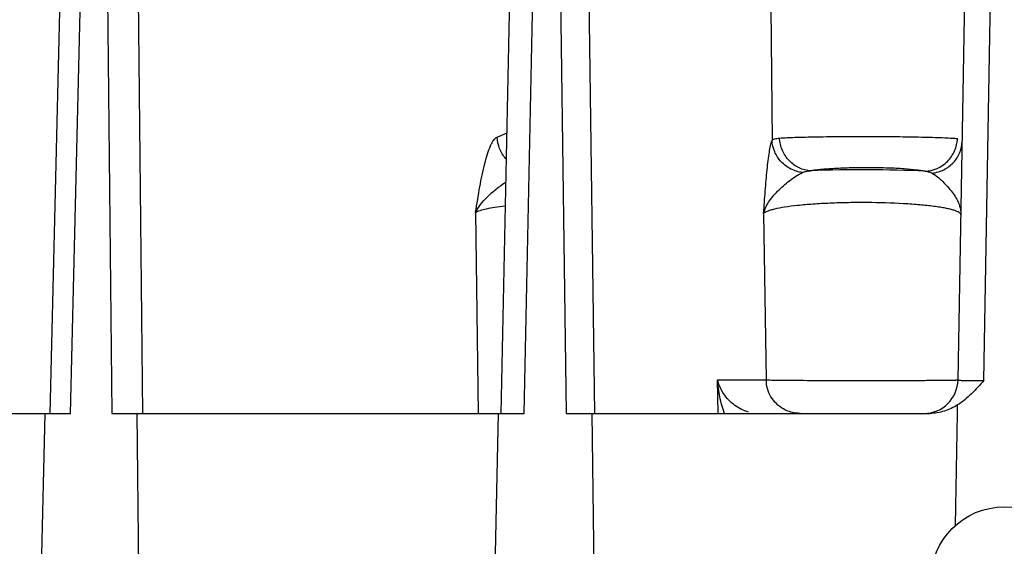
# Model space of a CAD drawing. Units: inches. Extents: x 0 to 17, y 0 to 11.
# Drawn here: x 3.1 to 3.6, y 2 to 2.2 of the extents above; entities that cross this region are included whole.
import ezdxf

# ---------------------------------------------------------------- set-up
doc = ezdxf.new("R2010")
doc.units = ezdxf.units.IN
doc.header["$LTSCALE"] = 0.935
doc.header["$MEASUREMENT"] = 0
doc.layers.get('0').update_dxf_attribs({"linetype": 'CONTINUOUS'})
doc.layers.add('7_ALL_FEATURES', color=7, linetype='CONTINUOUS')

msp = doc.modelspace()

# ---------------------------------------------------------------- linework, layer by layer
at = {"color": 7, "linetype": 'CONTINUOUS'}
msp.add_line((3.5421699318, 1.9743186843), (3.5430579936, 2.0252339257), dxfattribs=at)
msp.add_circle((3.5643809603, 1.9492924043), 0.0334625, dxfattribs=at)
at = {"layer": '7_ALL_FEATURES', "color": 7, "linetype": 'CONTINUOUS'}
for p, q in [((3.5433238253, 2.040460436), (3.5502505368, 2.437291475)), ((3.1304379299, 2.0252309483), (3.135718955, 2.2422528385)), ((3.3355588735, 2.0252309483), (3.3401176093, 2.2422138069)), ((3.5430579936, 2.0252339257), (3.5431249964, 2.0290713989)), ((2.9674810336, 2.0252309483), (3.1397399555, 2.0252309483)), ((3.1264038179, 1.9492848437), (3.1282519862, 2.0252329332)), ((3.1584780055, 2.0252309483), (3.3344069936, 2.0252309483)), ((3.1699660036, 2.0252329332), (3.1707113394, 1.9492848437)), ((3.3327994167, 1.9492848437), (3.3343951033, 2.0252329332)), ((3.3343951033, 2.0252329332), (3.3460753898, 2.0252309483)), ((3.3651271168, 2.0252309483), (3.5306064817, 2.0252309483)), ((3.3768074178, 2.0252329332), (3.3778486508, 1.9492848437))]:
    msp.add_line(p, q, dxfattribs=at)
at = {"layer": '7_ALL_FEATURES', "color": 9, "linetype": 'CONTINUOUS'}
for p, q in [((3.1397399555, 2.0252309483), (3.1450240035, 2.2423770671)), ((3.1563471086, 2.2423770671), (3.1584780055, 2.0252309483)), ((3.1702800666, 2.2421720638), (3.1724089518, 2.0252309483)), ((3.3460753898, 2.0252309483), (3.3506375556, 2.2423770671)), ((3.3621502107, 2.2423770671), (3.3651271168, 2.0252309483)), ((3.3750615245, 2.2421720638), (3.3780356201, 2.0252309483)), ((3.555063737, 2.0401900061), (3.5585929253, 2.2423770671)), ((3.4581733312, 2.2097189491), (3.4587565904, 2.1492247958)), ((3.3337863796, 2.1508096223), (3.3382360019, 2.1526546466)), ((3.3239585046, 2.1165005754), (3.3251625823, 2.0252309522)), ((3.454944268, 2.1160053903), (3.4561098363, 2.040460436)), ((3.433992869, 2.040460436), (3.4561098363, 2.040460436)), ((3.4342042679, 2.0252309483), (3.433992869, 2.040460436))]:
    msp.add_line(p, q, dxfattribs=at)
at = {"layer": '7_ALL_FEATURES', "color": 7, "linetype": 'CONTINUOUS'}
msp.add_arc((3.5278263983, 2.0407309483), 0.0154998793, 269.9992152714, 358.9999863044, dxfattribs=at)
at = {"layer": '7_ALL_FEATURES', "color": 9, "linetype": 'CONTINUOUS'}
for points, knots in [([(3.3239585046, 2.1165005754), (3.3245689908, 2.1204114163), (3.3257710904, 2.1278661297), (3.3275226804, 2.1367973673), (3.329230054, 2.1429972739), (3.3303786729, 2.1461782101), (3.3313972625, 2.1482375093), (3.3321405329, 2.1494094039), (3.3329079986, 2.1502854965), (3.3334954872, 2.1506890579), (3.3337863796, 2.1508096223)], [0, 0, 0, 0, 0.3275252535, 0.6249202874, 0.7523383809, 0.859450025, 0.9040691837, 0.9422233843, 0.9739443305, 1, 1, 1, 1]), ([(3.3376561415, 2.1409711314), (3.3364827297, 2.1423233494), (3.3346013134, 2.1454535256), (3.3338485736, 2.1490264032), (3.3337863796, 2.1508096223)], [0, 0, 0, 0, 0.5008471543, 1, 1, 1, 1]), ([(3.4587565905, 2.1492247858), (3.4590150997, 2.14961587), (3.459803958, 2.1500043035), (3.4609688624, 2.1502428157), (3.4617068107, 2.1503172612), (3.4621119073, 2.1503449719)], [0, 0, 0, 0, 0.3890071956, 0.6630682914, 1, 1, 1, 1]), ([(3.4621119073, 2.1503449719), (3.4644216337, 2.1505037791), (3.4700432454, 2.1507263327), (3.4796708174, 2.1509523722), (3.4913253135, 2.1510796374), (3.5039449376, 2.1511007488), (3.516375482, 2.151010538), (3.5274797497, 2.1508170555), (3.5354277366, 2.1505783766), (3.5403793661, 2.150327969), (3.5423182363, 2.1501917279), (3.5431385401, 2.1501130378)], [0, 0, 0, 0, 0.0856869197, 0.2081710191, 0.3564339756, 0.5170396176, 0.675232857, 0.8165020592, 0.9280799331, 0.9695004312, 1, 1, 1, 1]), ([(3.4763182621, 2.1355150592), (3.4745353154, 2.1355817537), (3.4709068933, 2.1364868165), (3.4663339913, 2.1398056166), (3.4631724707, 2.1446378527), (3.462242773, 2.1484297333), (3.4621120815, 2.1503449794)], [0, 0, 0, 0, 0.2396479877, 0.4872064766, 0.7421511873, 1, 1, 1, 1]), ([(3.5283969227, 2.1352903681), (3.5302488164, 2.1353415979), (3.5340031988, 2.1362099724), (3.5387691218, 2.1395053061), (3.5420627633, 2.1443575072), (3.543015723, 2.1481874673), (3.5431381942, 2.1501130523)], [0, 0, 0, 0, 0.2439234521, 0.4928770652, 0.7459549532, 1, 1, 1, 1]), ([(3.454944268, 2.1160053903), (3.4551784912, 2.1194521595), (3.4556488688, 2.1260955057), (3.4563234268, 2.1341546728), (3.4569745974, 2.1400057787), (3.4574847062, 2.1436941525), (3.4580375306, 2.146720478), (3.4584896564, 2.1484909719), (3.4587565904, 2.1492247958)], [0, 0, 0, 0, 0.3094769281, 0.5966193057, 0.7243682588, 0.8368464638, 0.9300493113, 1, 1, 1, 1]), ([(3.4725786416, 2.134672502), (3.4707672674, 2.1349013237), (3.4672006838, 2.1359972661), (3.4627301126, 2.1392949561), (3.4596878517, 2.1438847207), (3.4588468362, 2.1474535907), (3.4587656596, 2.1492249407)], [0, 0, 0, 0, 0.2527523499, 0.5050885326, 0.7545239742, 1, 1, 1, 1]), ([(3.5316418885, 2.134388482), (3.5334575202, 2.1346047336), (3.5370259987, 2.135674078), (3.5414793652, 2.1389701619), (3.5444428834, 2.1435872178), (3.5451863857, 2.1471639872), (3.5452172245, 2.1489332068)], [0, 0, 0, 0, 0.2540176318, 0.5057435727, 0.7541755918, 1, 1, 1, 1]), ([(3.4763183524, 2.1355150713), (3.4769643939, 2.1356463705), (3.4784429141, 2.1358815369), (3.4820445869, 2.1363003021), (3.4875798307, 2.1366861631), (3.4950822946, 2.1369587327), (3.5032150269, 2.1370289435), (3.5112244136, 2.1368922952), (3.5183686266, 2.1365596848), (3.5234742654, 2.1361339798), (3.526641816, 2.1356813088), (3.5278790541, 2.1354326712), (3.5283969413, 2.1352903579)], [0, 0, 0, 0, 0.0378569851, 0.0859066251, 0.2081950811, 0.3563395069, 0.5169779132, 0.6751729727, 0.8162686632, 0.9276578487, 0.9691582091, 1, 1, 1, 1]), ([(3.5283969413, 2.1352903579), (3.5198221096, 2.1356961664), (3.5024574584, 2.1360751529), (3.485091174, 2.1358363716), (3.4763183524, 2.1355150713)], [0, 0, 0, 0, 0.494405548, 1, 1, 1, 1]), ([(3.4549443418, 2.1160032001), (3.4553468097, 2.1178258988), (3.4571154341, 2.121573504), (3.4613471662, 2.1264793282), (3.4657113354, 2.1302992317), (3.469550393, 2.133048423), (3.4715618268, 2.1342124567), (3.4725786923, 2.1346729731)], [0, 0, 0, 0, 0.2129819261, 0.461388263, 0.7359779217, 0.8726305263, 1, 1, 1, 1]), ([(3.4725786923, 2.1346729731), (3.4731170174, 2.134916918), (3.4743599077, 2.1352737935), (3.4756306041, 2.1354471669), (3.4763177158, 2.135514893)], [0, 0, 0, 0, 0.4612072836, 1, 1, 1, 1]), ([(3.5283969236, 2.1352903562), (3.5290092853, 2.1352163096), (3.5301235701, 2.1350344379), (3.5312015819, 2.1346487634), (3.5316418367, 2.1343888811)], [0, 0, 0, 0, 0.5467996263, 1, 1, 1, 1]), ([(3.5316418367, 2.1343888811), (3.5324704661, 2.1339004947), (3.5341000438, 2.1326852994), (3.5372045499, 2.1298806158), (3.5400596467, 2.1267133321), (3.5423885946, 2.1232853524), (3.5436801352, 2.1207052673), (3.5444855155, 2.1180898491), (3.5446469209, 2.1163157924), (3.5446318232, 2.1154493151)], [0, 0, 0, 0, 0.1213638634, 0.2552671896, 0.5279593137, 0.6566043854, 0.7772583412, 0.8906529886, 1, 1, 1, 1]), ([(3.323958334, 2.1164986253), (3.3245451521, 2.1177696294), (3.3261570394, 2.1203099579), (3.3293482272, 2.1238251359), (3.3332889293, 2.1272349402), (3.3362154374, 2.1293745725), (3.3377675983, 2.1304132322)], [0, 0, 0, 0, 0.2120364417, 0.451551414, 0.7171259133, 1, 1, 1, 1]), ([(3.3372796905, 2.1194501674), (3.3357232012, 2.1192667814), (3.3328829466, 2.118887499), (3.3290763651, 2.1181969215), (3.3264635207, 2.1175398581), (3.3248613284, 2.1169582184), (3.3242273872, 2.1166568037), (3.3239585262, 2.1164989442)], [0, 0, 0, 0, 0.3431215834, 0.627080863, 0.8468334865, 0.9317418597, 1, 1, 1, 1]), ([(3.5446327579, 2.115449139), (3.5446403742, 2.1158854609), (3.5438970696, 2.1165392603), (3.5427768219, 2.1170706985), (3.5413788108, 2.1175692539), (3.5396341061, 2.118034611), (3.5375242497, 2.1184866862), (3.5350766199, 2.1189118238), (3.5311990216, 2.1194670571), (3.5256753369, 2.1200476053), (3.5155602944, 2.1207613662), (3.5047159147, 2.1210661885), (3.4935587127, 2.1210060669), (3.4853210728, 2.120764541), (3.4776113103, 2.1203388886), (3.4707071988, 2.1197477473), (3.4648547975, 2.1190142869), (3.4607371478, 2.1182712416), (3.4581320465, 2.11758971), (3.4567077054, 2.117104285), (3.455660267, 2.1166114286), (3.4551192926, 2.1162142932), (3.4549442962, 2.1160035672)], [0, 0, 0, 0, 0.014338262, 0.0265165947, 0.0425270283, 0.0623914413, 0.0860411371, 0.113322103, 0.1440265676, 0.2147207174, 0.2957563602, 0.4771589129, 0.5709842624, 0.6623334558, 0.7479045101, 0.8246596599, 0.889953694, 0.9416677386, 0.9619629956, 0.978402437, 0.9910000845, 1, 1, 1, 1]), ([(3.448079811, 2.0258517111), (3.4458741204, 2.0264606627), (3.4421068284, 2.0283111428), (3.4379396318, 2.0322066276), (3.4353078892, 2.0362457452), (3.4342968253, 2.0390767773), (3.433992869, 2.040460436)], [0, 0, 0, 0, 0.3237940499, 0.5792879237, 0.7995359878, 1, 1, 1, 1]), ([(3.4370922798, 2.0252223897), (3.4362042811, 2.0276770247), (3.4348423446, 2.0327143074), (3.4341658428, 2.0378808444), (3.433992869, 2.040460436)], [0, 0, 0, 0, 0.5023996957, 1, 1, 1, 1]), ([(3.4561098363, 2.040460436), (3.456657049, 2.0404263884), (3.4582546451, 2.0403979901), (3.4613629966, 2.0403440653), (3.4658444978, 2.0403039282), (3.4740566219, 2.0402459072), (3.4834445205, 2.0402122461), (3.4936713151, 2.0401928127), (3.5018503388, 2.040187892), (3.5099483997, 2.0401927703), (3.5176748159, 2.0402074962), (3.5237534664, 2.04022791), (3.5282241218, 2.0402493014), (3.5312105165, 2.0402667884), (3.5339122606, 2.0402860667), (3.5363050031, 2.0403069736), (3.5383677519, 2.0403292753), (3.5398721022, 2.0403497411), (3.5408969675, 2.0403672088), (3.5415270593, 2.0403797584), (3.5420624786, 2.0403924984), (3.5425028805, 2.0404052193), (3.542845809, 2.0404181547), (3.5430733618, 2.0404291678), (3.5432028438, 2.0404392826), (3.5432687431, 2.0404450199), (3.543299536, 2.0404518009), (3.5433238678, 2.0404556268), (3.5433238206, 2.0404603284)], [0, 0, 0, 0, 0.0188580928, 0.0549353609, 0.1069457957, 0.1729990857, 0.3374074164, 0.4298467398, 0.5247566751, 0.6187294588, 0.7083841903, 0.7905115753, 0.8278091901, 0.8621566802, 0.8932320592, 0.9207395761, 0.9444594715, 0.9641857185, 0.9724868797, 0.9797159515, 0.9858610057, 0.990912024, 0.9948590988, 0.9976926089, 0.9986890497, 0.9994041781, 0.9998382774, 1, 1, 1, 1]), ([(3.4638936773, 2.0272622085), (3.4627387313, 2.0279205025), (3.4605917021, 2.0295557769), (3.4573007784, 2.0337672626), (3.4561557362, 2.0378163318), (3.4561098363, 2.040460436)], [0, 0, 0, 0, 0.2505832867, 0.5015209276, 1, 1, 1, 1]), ([(3.5433238253, 2.040460436), (3.5433234177, 2.0404351558), (3.5434192618, 2.0403867658), (3.543575683, 2.0403528191), (3.5438636891, 2.0403068598), (3.544246068, 2.0402697158), (3.544737727, 2.04023364), (3.5455843637, 2.0401895032), (3.546861742, 2.0401504289), (3.5486186033, 2.0401264144), (3.5506241141, 2.0401243758), (3.5528005074, 2.040144661), (3.5542995808, 2.0401724275), (3.555063737, 2.0401900061)], [0, 0, 0, 0, 0.0064408167, 0.0212729254, 0.0452468379, 0.0782850221, 0.1201405828, 0.1704365244, 0.2944191503, 0.4455559677, 0.6180618854, 0.8052842867, 1, 1, 1, 1]), ([(3.4715225778, 2.0252309483), (3.4708625175, 2.0252309483), (3.4682172368, 2.0254086925), (3.4656207501, 2.0262778146), (3.4638936773, 2.0272622085)], [0, 0, 0, 0, 0.2492696785, 1, 1, 1, 1])]:
    msp.add_open_spline(points, degree=3, knots=knots, dxfattribs=at)
at = {"layer": '7_ALL_FEATURES', "color": 7, "linetype": 'CONTINUOUS'}
for points, knots in [([(3.555063737, 2.0401900061), (3.5532713901, 2.0381341488), (3.5496571727, 2.0340497316), (3.5454329615, 2.0305210825), (3.5431249964, 2.0290713989)], [0, 0, 0, 0, 0.5001811255, 1, 1, 1, 1]), ([(3.5431262125, 2.0290693136), (3.5421887936, 2.0284868665), (3.5402321248, 2.0274490418), (3.5371465129, 2.0262266176), (3.53392297, 2.0254137813), (3.531710451, 2.0252309474), (3.5306064819, 2.0252309483)], [0, 0, 0, 0, 0.2499051296, 0.5000851893, 0.7500180457, 1, 1, 1, 1])]:
    msp.add_open_spline(points, degree=3, knots=knots, dxfattribs=at)

doc.saveas('drawing.dxf')
